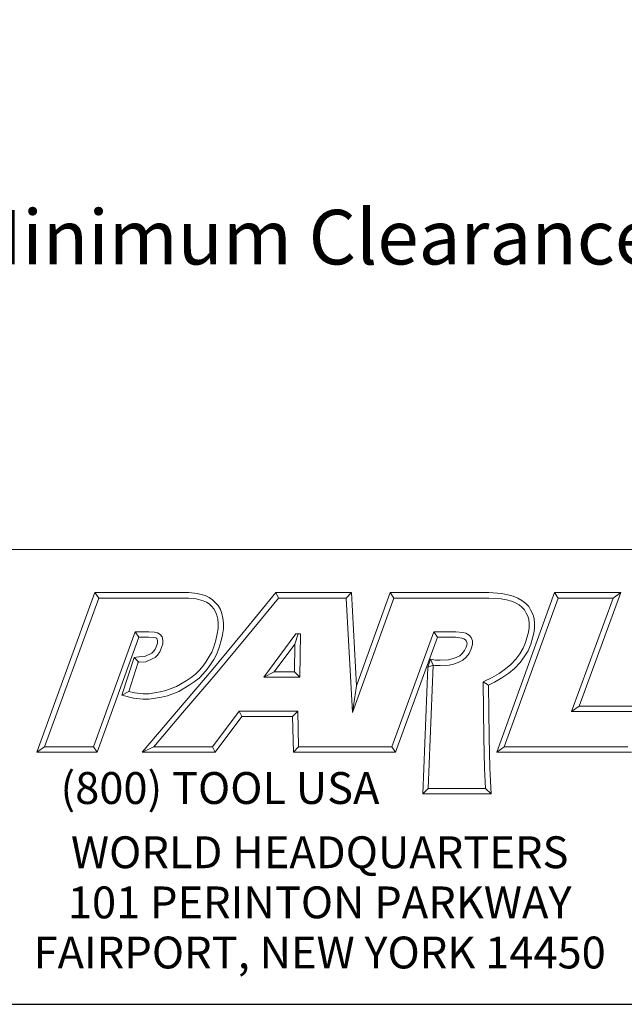
# Model space of a CAD drawing. Units: inches. Extents: x 0.5 to 21.5, y 0.5 to 16.5.
# Drawn here: x 17.1 to 19.7, y 0.5 to 4.8 of the extents above; entities that cross this region are included whole.
import ezdxf

# ---------------------------------------------------------------- set-up
doc = ezdxf.new("R2010")
doc.units = ezdxf.units.IN
doc.header["$LTSCALE"] = 2
doc.header["$MEASUREMENT"] = 0
doc.layers.get('0').update_dxf_attribs({"lineweight": 25})
doc.layers.add('D', color=7, linetype='Continuous', lineweight=18)
doc.layers.add('L', color=7, linetype='Continuous', lineweight=18)
doc.styles.add('DEFAULT-ANSI', font='arial.ttf')
doc.styles.add('FRAMEBTOOLHOLDER', font='arial.ttf')
doc.styles.add('Text Style52', font='arial.ttf')
doc.dimstyles.new('INCH-17', dxfattribs={"dimscale": 2, "dimtxt": 0.12, "dimasz": 0.098425, "dimexe": 0.125, "dimexo": 0.0625, "dimgap": 0.031496, "dimtad": 0, "dimtih": 1, "dimtoh": 1, "dimdec": 3, "dimrnd": 1e-08, "dimzin": 4, "dimdsep": 46, "dimtxsty": 'DEFAULT-ANSI', "dimcen": 0.09, "dimdle": 0.393701, "dimclrd": 7, "dimclre": 7, "dimclrt": 7, "dimadec": 0, "dimazin": 1, "dimtfac": 0.666667, "dimtdec": 3, "dimtofl": 0, "dimtmove": 0, "dimatfit": 3, "dimfxl": 1, "dimtolj": 1, "dimtzin": 4, "dimlwd": 25, "dimlwe": 25, "dimarcsym": 0})

# ---------------------------------------------------------------- blocks, each defined once
blk = doc.blocks.new('Borders A PLAIN')
at = {"layer": 'L', "color": 7, "linetype": 'Continuous', "lineweight": 25}
blk.add_line((0.2492, 0.2483), (10.7492, 0.2483), dxfattribs=at)
blk = doc.blocks.new('Title Blocks CUSTOMER')
at = {"layer": 'D'}
for p, q in [((13.5776, 1.25), (15.8676, 1.25)), ((13.6977, 0.8045), (13.8256, 1.1549)), ((13.8256, 1.1549), (14.0316, 1.1549)), ((13.8256, 1.1549), (13.8339, 1.1431)), ((14.0316, 1.1549), (14.0504, 1.153)), ((14.0504, 1.153), (14.0676, 1.1483)), ((14.0676, 1.1483), (14.0763, 1.1442)), ((14.1515, 1.0671), (14.223, 1.1549)), ((14.223, 1.1549), (14.389, 1.1549)), ((14.223, 1.1549), (14.2286, 1.1431)), ((14.389, 1.1549), (14.3779, 1.1431)), ((14.389, 1.1549), (14.4, 0.9499)), ((14.4, 0.9499), (14.4743, 1.1549)), ((14.4743, 1.1549), (14.6914, 1.1549)), ((14.4743, 1.1549), (14.4826, 1.1431)), ((14.6914, 1.1549), (14.72, 1.1527)), ((14.7083, 0.8045), (14.8353, 1.1549)), ((14.72, 1.1527), (14.7327, 1.1504)), ((14.7327, 1.1504), (14.7449, 1.1471)), ((14.7449, 1.1471), (14.7546, 1.1428)), ((14.8353, 1.1549), (14.9812, 1.1549)), ((14.8353, 1.1549), (14.8436, 1.1431)), ((14.9812, 1.1549), (14.8899, 0.9051)), ((14.9812, 1.1549), (14.9643, 1.1431)), ((13.7145, 0.8163), (13.8339, 1.1431)), ((13.8339, 1.1431), (14.031, 1.1431)), ((14.031, 1.1431), (14.0483, 1.1413)), ((14.0483, 1.1413), (14.0635, 1.1372)), ((14.0635, 1.1372), (14.0704, 1.1339)), ((14.0704, 1.1339), (14.0763, 1.13)), ((14.0763, 1.1442), (14.0835, 1.1394)), ((14.0763, 1.13), (14.0816, 1.1253)), ((14.0835, 1.1394), (14.09, 1.1335)), ((14.09, 1.1335), (14.0962, 1.1263)), ((14.0962, 1.1263), (14.1011, 1.1179)), ((14.1606, 1.0596), (14.2286, 1.1431)), ((14.2286, 1.1431), (14.3779, 1.1431)), ((14.3779, 1.1431), (14.3913, 0.8913)), ((14.3913, 0.8913), (14.4826, 1.1431)), ((14.4826, 1.1431), (14.691, 1.1431)), ((14.691, 1.1431), (14.7185, 1.141)), ((14.7185, 1.141), (14.7301, 1.1389)), ((14.7251, 0.8163), (14.8436, 1.1431)), ((14.7301, 1.1389), (14.7409, 1.136)), ((14.7409, 1.136), (14.7494, 1.1322)), ((14.7494, 1.1322), (14.7574, 1.1279)), ((14.7546, 1.1428), (14.7639, 1.1378)), ((14.7574, 1.1279), (14.7642, 1.1225)), ((14.7639, 1.1378), (14.7721, 1.1313)), ((14.7721, 1.1313), (14.7789, 1.1242)), ((14.8436, 1.1431), (14.9643, 1.1431)), ((14.9643, 1.1431), (14.8731, 0.8933)), ((14.0816, 1.1253), (14.0866, 1.1194)), ((14.0866, 1.1194), (14.0905, 1.1128)), ((14.0905, 1.1128), (14.0932, 1.1056)), ((14.0932, 1.1056), (14.0952, 1.0967)), ((14.1011, 1.1179), (14.1046, 1.109)), ((14.1046, 1.109), (14.1069, 1.0985)), ((14.7642, 1.1225), (14.7693, 1.1171)), ((14.7693, 1.1171), (14.7733, 1.11)), ((14.7733, 1.11), (14.777, 1.1031)), ((14.7789, 1.1242), (14.7836, 1.1157)), ((14.7836, 1.1157), (14.788, 1.1077)), ((14.788, 1.1077), (14.7908, 1.0983)), ((14.0952, 1.0967), (14.0961, 1.0871)), ((14.0961, 1.0871), (14.0961, 1.0759)), ((14.1069, 1.0985), (14.1079, 1.0876)), ((14.1079, 1.0876), (14.1079, 1.0751)), ((14.777, 1.1031), (14.7791, 1.0963)), ((14.7791, 1.0963), (14.7794, 1.0872)), ((14.7794, 1.0872), (14.7794, 1.0777)), ((14.7908, 1.0983), (14.7912, 1.0874)), ((14.7912, 1.0874), (14.7912, 1.077)), ((13.9138, 1.0689), (13.8222, 0.8163)), ((13.9437, 1.0689), (13.9138, 1.0689)), ((13.9138, 1.0689), (13.922, 1.0571)), ((13.9565, 1.0679), (13.9437, 1.0689)), ((13.9633, 1.0664), (13.9565, 1.0679)), ((13.9692, 1.0632), (13.9633, 1.0664)), ((13.9733, 1.0576), (13.9692, 1.0632)), ((14.0808, 0.9821), (14.1515, 1.0671)), ((14.0944, 1.0642), (14.091, 1.0503)), ((14.0961, 1.0759), (14.0944, 1.0642)), ((14.1059, 1.0619), (14.1024, 1.0471)), ((14.1079, 1.0751), (14.1059, 1.0619)), ((14.2671, 1.0646), (14.1964, 0.969)), ((14.2649, 1.0418), (14.272, 1.0646)), ((14.2769, 1.0646), (14.2671, 1.0646)), ((14.2759, 0.969), (14.2769, 1.0646)), ((14.57, 1.0689), (14.4778, 0.8163)), ((14.6187, 1.0689), (14.57, 1.0689)), ((14.5782, 1.0571), (14.57, 1.0689)), ((14.634, 1.067), (14.6187, 1.0689)), ((14.6408, 1.0655), (14.634, 1.067)), ((14.6477, 1.0614), (14.6408, 1.0655)), ((14.6521, 1.0561), (14.6477, 1.0614)), ((14.7782, 1.0679), (14.7719, 1.0456)), ((14.7794, 1.0777), (14.7782, 1.0679)), ((14.7898, 1.0656), (14.7831, 1.0418)), ((14.7912, 1.077), (14.7898, 1.0656)), ((13.922, 1.0571), (13.8305, 0.8045)), ((13.9432, 1.0571), (13.922, 1.0571)), ((13.9547, 1.0563), (13.9432, 1.0571)), ((13.9591, 1.0553), (13.9547, 1.0563)), ((13.9613, 1.0541), (13.9591, 1.0553)), ((13.96, 1.0361), (13.9628, 1.0441)), ((13.9622, 1.0529), (13.9613, 1.0541)), ((13.9628, 1.0494), (13.9622, 1.0529)), ((13.9628, 1.0441), (13.9628, 1.0494)), ((13.9711, 1.032), (13.9746, 1.0421)), ((13.9746, 1.0505), (13.9733, 1.0576)), ((13.9746, 1.0421), (13.9746, 1.0505)), ((14.091, 1.0503), (14.0865, 1.0359)), ((14.0898, 0.9745), (14.1606, 1.0596)), ((14.1024, 1.0471), (14.0976, 1.0322)), ((14.2649, 1.0418), (14.2197, 0.9808)), ((14.2642, 0.9808), (14.2649, 1.0418)), ((14.5782, 1.0571), (14.486, 0.8045)), ((14.6179, 1.0571), (14.5782, 1.0571)), ((14.6319, 1.0548), (14.6179, 1.0571)), ((14.6363, 1.0537), (14.6319, 1.0548)), ((14.6398, 1.0514), (14.6363, 1.0537)), ((14.6416, 1.0491), (14.6398, 1.0514)), ((14.6414, 1.0354), (14.6433, 1.0423)), ((14.6428, 1.0456), (14.6416, 1.0491)), ((14.6433, 1.0423), (14.6428, 1.0456)), ((14.6551, 1.0489), (14.6521, 1.0561)), ((14.6526, 1.0315), (14.6551, 1.0408)), ((14.6551, 1.0408), (14.6551, 1.0489)), ((14.7719, 1.0456), (14.7666, 1.0327)), ((14.7831, 1.0418), (14.7772, 1.0273)), ((13.9346, 1.0147), (13.9465, 1.0198)), ((13.9465, 1.0198), (13.9508, 1.022)), ((13.9508, 1.022), (13.9542, 1.0254)), ((13.9542, 1.0254), (13.9579, 1.0307)), ((13.9579, 1.0307), (13.96, 1.0361)), ((13.9579, 1.0124), (13.9633, 1.0178)), ((13.9633, 1.0178), (13.9683, 1.025)), ((13.9683, 1.025), (13.9711, 1.032)), ((14.0823, 1.0241), (14.0764, 1.0144)), ((14.0865, 1.0359), (14.0823, 1.0241)), ((14.093, 1.0191), (14.0865, 1.0082)), ((14.0976, 1.0322), (14.093, 1.0191)), ((14.6271, 1.0162), (14.6327, 1.0213)), ((14.6327, 1.0213), (14.6379, 1.0275)), ((14.6379, 1.0275), (14.6414, 1.0354)), ((14.6413, 1.0132), (14.648, 1.0213)), ((14.648, 1.0213), (14.6526, 1.0315)), ((14.7592, 1.0205), (14.7505, 1.0086)), ((14.7666, 1.0327), (14.7592, 1.0205)), ((14.7772, 1.0273), (14.769, 1.014)), ((13.8848, 0.9293), (13.9115, 1.0126)), ((13.8999, 0.9376), (13.9205, 1.002)), ((13.9115, 1.0126), (13.9217, 1.0141)), ((13.9115, 1.0126), (13.9217, 1.0022)), ((13.9205, 1.002), (13.9228, 1.0023)), ((13.9217, 1.0141), (13.9346, 1.0147)), ((13.9228, 1.0023), (13.9373, 1.003)), ((13.9373, 1.003), (13.9516, 1.0091)), ((13.9516, 1.0091), (13.9579, 1.0124)), ((14.0697, 1.0036), (14.0631, 0.9937)), ((14.0764, 1.0144), (14.0697, 1.0036)), ((14.0795, 0.9972), (14.0724, 0.9866)), ((14.0865, 1.0082), (14.0795, 0.9972)), ((14.5632, 1.0083), (14.5568, 0.9908)), ((14.5632, 1.0083), (14.5688, 0.9952)), ((14.5632, 1.0083), (14.5737, 1.0063)), ((14.5737, 1.0063), (14.5839, 1.0063)), ((14.5839, 1.0063), (14.6022, 1.0072)), ((14.6022, 1.0072), (14.6102, 1.0092)), ((14.6039, 0.9955), (14.6134, 0.9979)), ((14.6102, 1.0092), (14.6195, 1.0121)), ((14.6134, 0.9979), (14.624, 1.0012)), ((14.6195, 1.0121), (14.6271, 1.0162)), ((14.624, 1.0012), (14.6339, 1.0065)), ((14.6339, 1.0065), (14.6413, 1.0132)), ((14.7395, 0.9969), (14.7278, 0.9871)), ((14.7505, 1.0086), (14.7395, 0.9969)), ((14.7596, 1.001), (14.7476, 0.9883)), ((14.769, 1.014), (14.7596, 1.001)), ((14.0092, 0.898), (14.0808, 0.9821)), ((14.0182, 0.8904), (14.0898, 0.9745)), ((14.0464, 0.9759), (14.0369, 0.9687)), ((14.055, 0.9845), (14.0464, 0.9759)), ((14.0636, 0.9765), (14.0542, 0.967)), ((14.0631, 0.9937), (14.055, 0.9845)), ((14.0724, 0.9866), (14.0636, 0.9765)), ((14.2197, 0.9808), (14.1964, 0.969)), ((14.2197, 0.9808), (14.2642, 0.9808)), ((14.2642, 0.9808), (14.2759, 0.969)), ((14.5458, 0.7123), (14.5568, 0.9908)), ((14.5688, 0.9952), (14.5568, 0.9908)), ((14.5581, 0.7241), (14.5688, 0.9952)), ((14.5688, 0.9952), (14.5726, 0.9945)), ((14.5726, 0.9945), (14.5842, 0.9945)), ((14.5842, 0.9945), (14.6039, 0.9955)), ((14.7136, 0.9774), (14.6984, 0.9683)), ((14.7278, 0.9871), (14.7136, 0.9774)), ((14.735, 0.9777), (14.7199, 0.9674)), ((14.7476, 0.9883), (14.735, 0.9777)), ((14.0262, 0.9611), (14.0051, 0.9484)), ((14.0369, 0.9687), (14.0262, 0.9611)), ((14.0438, 0.9592), (14.0327, 0.9513)), ((14.0542, 0.967), (14.0438, 0.9592)), ((14.1964, 0.969), (14.2759, 0.969)), ((14.6984, 0.9683), (14.6784, 0.959)), ((14.6784, 0.959), (14.68, 0.8368)), ((14.6903, 0.9515), (14.6784, 0.959)), ((14.7039, 0.9578), (14.6903, 0.9515)), ((14.7199, 0.9674), (14.7039, 0.9578)), ((13.8848, 0.9293), (13.8999, 0.9376)), ((13.9121, 0.9346), (13.8999, 0.9376)), ((13.9313, 0.9325), (13.9121, 0.9346)), ((13.944, 0.9325), (13.9313, 0.9325)), ((13.9565, 0.9343), (13.944, 0.9325)), ((13.969, 0.9367), (13.9565, 0.9343)), ((13.9816, 0.9397), (13.969, 0.9367)), ((14.0051, 0.9484), (13.9816, 0.9397)), ((14.0102, 0.9378), (13.985, 0.9284)), ((14.0327, 0.9513), (14.0102, 0.9378)), ((14.4, 0.9499), (14.3913, 0.8913)), ((14.6903, 0.9515), (14.6918, 0.837)), ((13.91, 0.923), (13.8848, 0.9293)), ((13.9307, 0.9207), (13.91, 0.923)), ((13.9448, 0.9207), (13.9307, 0.9207)), ((13.9585, 0.9226), (13.9448, 0.9207)), ((13.9715, 0.9252), (13.9585, 0.9226)), ((13.985, 0.9284), (13.9715, 0.9252)), ((13.9296, 0.8045), (14.0092, 0.898)), ((13.9551, 0.8163), (14.0182, 0.8904)), ((14.1425, 0.8945), (14.0839, 0.8163)), ((14.2715, 0.8945), (14.1425, 0.8945)), ((14.1425, 0.8945), (14.1484, 0.8827)), ((14.2599, 0.8827), (14.2715, 0.8945)), ((14.273, 0.8163), (14.2715, 0.8945)), ((14.8899, 0.9051), (14.8731, 0.8933)), ((14.8731, 0.8933), (15.0239, 0.8933)), ((14.8899, 0.9051), (15.0406, 0.9051)), ((14.1484, 0.8827), (14.0898, 0.8045)), ((14.2599, 0.8827), (14.1484, 0.8827)), ((14.2615, 0.8045), (14.2599, 0.8827)), ((14.68, 0.8368), (14.6813, 0.7687)), ((14.6918, 0.837), (14.6931, 0.7692)), ((13.7145, 0.8163), (13.6977, 0.8045)), ((13.8305, 0.8045), (13.6977, 0.8045)), ((13.8222, 0.8163), (13.7145, 0.8163)), ((13.8305, 0.8045), (13.8222, 0.8163)), ((13.9551, 0.8163), (13.9296, 0.8045)), ((14.0898, 0.8045), (13.9296, 0.8045)), ((14.0839, 0.8163), (13.9551, 0.8163)), ((14.0839, 0.8163), (14.0898, 0.8045)), ((14.273, 0.8163), (14.2615, 0.8045)), ((14.4056, 0.8045), (14.2615, 0.8045)), ((14.4056, 0.8163), (14.273, 0.8163)), ((14.4778, 0.8163), (14.3557, 0.8163)), ((14.486, 0.8045), (14.3557, 0.8045)), ((14.4778, 0.8163), (14.486, 0.8045)), ((14.7251, 0.8163), (14.7083, 0.8045)), ((15.0046, 0.8045), (14.7083, 0.8045)), ((14.9963, 0.8163), (14.7251, 0.8163)), ((14.6813, 0.7687), (14.684, 0.7241)), ((14.6931, 0.7692), (14.6965, 0.7123)), ((14.5581, 0.7241), (14.5458, 0.7123)), ((14.684, 0.7241), (14.5581, 0.7241)), ((14.6965, 0.7123), (14.684, 0.7241)), ((14.6965, 0.7123), (14.5458, 0.7123)), ((8.3076, 0.25), (15.8676, 0.25))]:
    blk.add_line(p, q, dxfattribs=at)
at = {"layer": 'D', "color": 7, "insert": (13.7498, 0.7604), "char_height": 0.07, "attachment_point": 1, "style": 'FRAMEBTOOLHOLDER'}
blk.add_mtext('\\fArial|b0|i0;\\H0.0700;(800) TOOL USA', dxfattribs=at)
at = {"layer": 'D', "color": 7, "insert": (14.3194, 0.6192), "char_height": 0.07, "attachment_point": 2, "line_spacing_factor": 0.944221, "style": 'FRAMEBTOOLHOLDER'}
blk.add_mtext('\\fArial|b0|i0;\\H0.0700;WORLD HEADQUARTERS\\P101 PERINTON PARKWAY\\PFAIRPORT, NEW YORK 14450', dxfattribs=at)
at = {"layer": 'D', "color": 7, "style": 'Text Style52'}
blk.add_attdef('PART_NUMBER_001', (10.4688, 0.3744), '', height=0.24, dxfattribs=at)
blk = doc.blocks.new('*D43')
at = {"layer": 'D', "color": 7, "linetype": 'Continuous', "lineweight": 25, "transparency": 16777216}
for p, q in [((19.362, 6.7314), (19.362, 7.0914)), ((19.182, 6.9114), (19.542, 6.9114)), ((21.11, 3.86), (19.8021, 6.1432)), ((20.7339, 3.86), (21.11, 3.86))]:
    blk.add_line(p, q, dxfattribs=at)
at = {"layer": 'D', "color": 7, "linetype": 'Continuous', "transparency": 16777216}
blk.add_solid([(19.8306, 6.1595), (19.7736, 6.1269), (19.7043, 6.314)], dxfattribs=at)
at = {"layer": 'Defpoints', "color": 0, "linetype": 'Continuous', "transparency": 16777216}
for p in [(19.0198, 7.5088), (19.7043, 6.314)]:
    blk.add_point(p, dxfattribs=at)
at = {"layer": 'D', "color": 1, "linetype": 'Continuous', "lineweight": 25, "transparency": 16777216, "insert": (15.4553, 3.9892), "char_height": 0.24, "attachment_point": 1, "style": 'DEFAULT-ANSI'}
blk.add_mtext('\\A1;\\fArial|b0|i0;∅1.377" Minimum Clearance Circle', dxfattribs=at)

msp = doc.modelspace()

# ---------------------------------------------------------------- block references
at = {"xscale": 2, "yscale": 2, "zscale": 2}
for name, p in [('Borders A PLAIN', (0, 0)), ('Title Blocks CUSTOMER', (-10.23677, -0.00341))]:
    msp.add_blockref(name, p, dxfattribs=at)

# ---------------------------------------------------------------- dimensions: what is measured, and where the dimension line sits
at = {"layer": 'D', "color": 7, "linetype": 'Continuous', "lineweight": 25}
dim = msp.add_diameter_dim_2p(p1=(19.01982, 7.50885), p2=(19.70427, 6.314), text='\\fArial|b0|i0;<>" Minimum Clearance Circle', dimstyle='INCH-17', override={"dimgap": 0.031496, "dimdec": 3, "dimlfac": 1, "dimclrt": 1, "dimtol": 0, "dimlim": 0, "dimtp": 0, "dimtm": 0, "dimtdec": 3}, dxfattribs=at)
dim.commit()
dim.dimension.update_dxf_attribs({"geometry": '*D43', "text_midpoint": (18.06311, 3.85999), "dimtype": 163})

doc.saveas('drawing.dxf')
